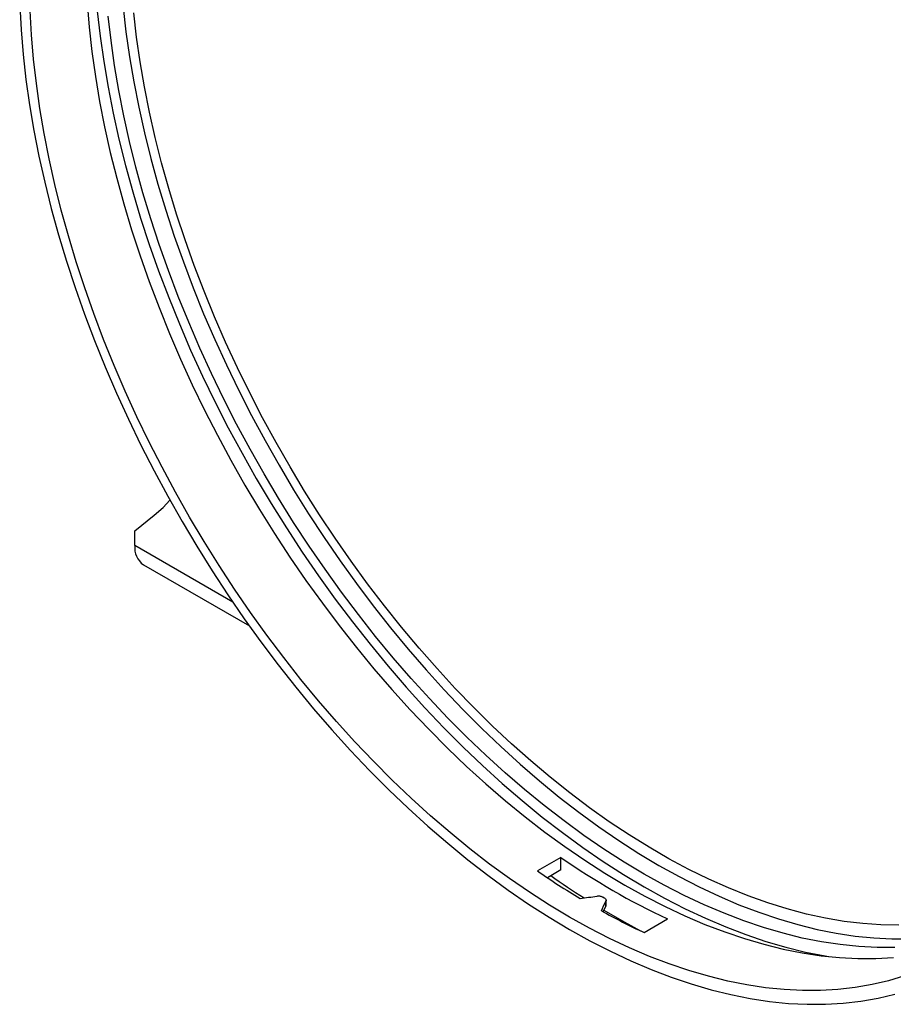
# Model space of a CAD drawing. Units: millimetres. Extents: x -220 to 713, y -3 to 494.
# Drawn here: x 349 to 407, y 89 to 155 of the extents above; entities that cross this region are included whole.
import ezdxf

# ---------------------------------------------------------------- set-up
doc = ezdxf.new("R2010")
doc.units = ezdxf.units.MM

msp = doc.modelspace()

# ---------------------------------------------------------------- linework, layer by layer
at = {"color": 7, "linetype": 'Continuous', "lineweight": 25}
for p, q in [((356.835, 120.7052), (358.1212, 121.7327)), ((356.835, 119.7253), (356.835, 120.7052)), ((357.415, 118.4433), (364.4394, 114.3883)), ((385.1193, 99.0282), (383.5637, 98.1302)), ((385.1193, 98.2077), (385.1193, 99.0282)), ((385.1193, 98.2077), (384.2156, 97.6861)), ((387.8989, 96.4052), (387.9965, 96.3488)), ((388.1001, 95.8005), (388.1001, 96.1272)), ((388.1137, 95.8583), (388.1137, 96.1865)), ((387.9248, 95.4266), (388.1001, 95.8005)), ((390.6347, 94.0481), (392.1904, 94.9462))]:
    msp.add_line(p, q, dxfattribs=at)
at = {"color": 8, "linetype": 'Continuous', "lineweight": 25}
msp.add_line((363.3369, 115.9719), (356.835, 119.7253), dxfattribs=at)
at = {"color": 7, "linetype": 'Continuous', "lineweight": 25, "flags": 128}
for points in [[(349.1981, 155.5598), (349.2856, 153.9439), (349.4235, 152.3038), (349.6116, 150.6417), (349.8496, 148.96), (350.1371, 147.2609), (350.4738, 145.5469), (350.8592, 143.8202), (351.2928, 142.0834), (351.7739, 140.3387), (352.3019, 138.5887), (352.8761, 136.8356), (353.4957, 135.082), (354.1598, 133.3302), (354.8675, 131.5828), (355.6178, 129.842), (356.4098, 128.1104), (357.2422, 126.3903), (358.1139, 124.6841), (359.0238, 122.9941), (359.9705, 121.3227), (360.9529, 119.6722), (361.9694, 118.0449), (363.0187, 116.443), (364.0994, 114.8688), (365.2099, 113.3243), (366.3488, 111.8119), (367.5144, 110.3335), (368.7051, 108.8912), (369.9193, 107.487), (371.1553, 106.1228), (372.4114, 104.8006), (373.6859, 103.5221), (374.9769, 102.2891), (376.2828, 101.1033), (377.6017, 99.9664), (378.9318, 98.8799), (380.2712, 97.8454), (381.618, 96.8643), (382.9706, 95.9378), (384.3268, 95.0674), (385.685, 94.2542), (387.0431, 93.4993), (388.3994, 92.8038), (389.7519, 92.1687), (391.0988, 91.5948), (392.4382, 91.0828), (393.7682, 90.6337), (395.0871, 90.2478), (396.393, 89.9258), (397.6841, 89.6682), (398.9585, 89.4752), (400.2146, 89.3472), (401.4507, 89.2843), (402.6649, 89.2866), (403.8556, 89.3541), (405.0212, 89.4868), (406.16, 89.6843), (407.2706, 89.9466)], [(353.6672, 155.7275), (353.8025, 154.1192), (353.9869, 152.4893), (354.2203, 150.8401), (354.5022, 149.1739), (354.8324, 147.4931), (355.2104, 145.7999), (355.6355, 144.0967), (356.1073, 142.3858), (356.6252, 140.6696), (357.1882, 138.9505), (357.7958, 137.2308), (358.4471, 135.513), (359.1411, 133.7993), (359.8769, 132.0923), (360.6535, 130.3942), (361.4698, 128.7074), (362.3246, 127.0342), (363.2169, 125.3769), (364.1453, 123.7379), (365.1086, 122.1193), (366.1055, 120.5235), (367.1345, 118.9526), (368.1942, 117.4089), (369.2832, 115.8944), (370.4001, 114.4112), (371.5431, 112.9614), (372.7108, 111.547), (373.9015, 110.17), (375.1135, 108.8322), (376.3453, 107.5356), (377.5951, 106.2818), (378.8612, 105.0727), (380.1418, 103.9099), (381.4351, 102.795), (382.7395, 101.7296), (384.0529, 100.7151), (385.3737, 99.7529), (386.7001, 98.8444), (388.0301, 97.9909), (389.3619, 97.1934), (390.6938, 96.4531), (392.0238, 95.7711), (393.3501, 95.1483), (394.6709, 94.5854), (395.9844, 94.0834), (397.2887, 93.643), (398.5821, 93.2646), (399.8627, 92.9488), (401.1287, 92.6962), (402.3785, 92.5069), (403.6103, 92.3814), (404.8224, 92.3197), (406.0131, 92.322), (407.1808, 92.3882)], [(407.9124, 91.1667), (406.8527, 90.8465), (405.7637, 90.5894), (404.6469, 90.3956), (403.5038, 90.2655), (402.3362, 90.1993), (401.1454, 90.1971), (399.9334, 90.2587), (398.7016, 90.3843), (397.4518, 90.5735), (396.1857, 90.8262), (394.9051, 91.1419), (393.6118, 91.5203), (392.3074, 91.9608), (390.994, 92.4628), (389.6732, 93.0256), (388.3468, 93.6485), (387.0168, 94.3305), (385.685, 95.0707), (384.3531, 95.8682), (383.0231, 96.7218), (381.6968, 97.6303), (380.376, 98.5924), (379.0625, 99.6069), (377.7582, 100.6724), (376.4648, 101.7873), (375.1842, 102.9501), (373.9182, 104.1592), (372.6684, 105.4129), (371.4366, 106.7096), (370.2245, 108.0473), (369.0338, 109.4244), (367.8661, 110.8388), (366.7231, 112.2885), (365.6063, 113.7717), (364.5173, 115.2862), (363.4575, 116.83), (362.4285, 118.4009), (361.4317, 119.9967), (360.4684, 121.6152), (359.5399, 123.2542), (358.6477, 124.9115), (357.7928, 126.5847), (356.9765, 128.2715), (356.1999, 129.9696), (355.4641, 131.6767), (354.7701, 133.3903), (354.1189, 135.1081), (353.5113, 136.8278), (352.9482, 138.5469), (352.4304, 140.2631), (351.9586, 141.974), (351.5334, 143.6772), (351.1555, 145.3704), (350.8253, 147.0513), (350.5433, 148.7174), (350.31, 150.3666), (350.1255, 151.9965), (349.9903, 153.6049), (349.9044, 155.1895)], [(354.3452, 155.1735), (354.5334, 153.5101), (354.7716, 151.8271), (355.0593, 150.1267), (355.3963, 148.4114), (355.782, 146.6834), (356.2159, 144.9452), (356.6974, 143.1992), (357.2258, 141.4478), (357.8005, 139.6933), (358.4205, 137.9384), (359.0851, 136.1853), (359.7934, 134.4365), (360.5443, 132.6944), (361.3368, 130.9614), (362.1699, 129.24), (363.0423, 127.5324), (363.9529, 125.8411), (364.9004, 124.1684), (365.8835, 122.5166), (366.9008, 120.8881), (367.9509, 119.2849), (369.0324, 117.7095), (370.1438, 116.1639), (371.2835, 114.6503), (372.45, 113.1707), (373.6417, 111.7273), (374.8568, 110.322), (376.0938, 108.9568), (377.3509, 107.6335), (378.6263, 106.354), (379.9184, 105.1201), (381.2253, 103.9334), (382.5452, 102.7956), (383.8763, 101.7083), (385.2167, 100.673), (386.5646, 99.691), (387.9182, 98.7639), (389.2755, 97.8928), (390.6347, 97.079), (391.9939, 96.3235), (393.3512, 95.6275), (394.7048, 94.9918), (396.0527, 94.4175), (397.3932, 93.9052), (398.7243, 93.4556), (400.0442, 93.0695), (401.351, 92.7473), (402.6431, 92.4894), (402.8879, 92.4475)], [(407.2859, 93.0568), (406.0952, 93.0545), (404.8831, 93.1162), (403.6513, 93.2417), (402.4015, 93.4309), (401.1354, 93.6836), (399.8549, 93.9993), (398.5615, 94.3777), (397.2572, 94.8182), (395.9437, 95.3202), (394.6229, 95.883), (393.2966, 96.5059), (391.9666, 97.1879), (390.6347, 97.9282), (389.3029, 98.7256), (387.9729, 99.5792), (386.6465, 100.4877), (385.3257, 101.4499), (384.0122, 102.4644), (382.7079, 103.5298), (381.4146, 104.6447), (380.134, 105.8075), (378.8679, 107.0166), (377.6181, 108.2704), (376.3863, 109.567), (375.1742, 110.9048), (373.9835, 112.2818), (372.8159, 113.6962), (371.6728, 115.146), (370.556, 116.6291), (369.467, 118.1436), (368.4073, 119.6874), (367.3782, 121.2583), (366.3814, 122.8541), (365.4181, 124.4726), (364.4897, 126.1117), (363.5974, 127.7689), (362.7425, 129.4421), (361.9263, 131.129), (361.1497, 132.8271), (360.4139, 134.5341), (359.7199, 136.2477), (359.0686, 137.9656), (358.461, 139.6852), (357.8979, 141.4043), (357.3801, 143.1205), (356.9083, 144.8314), (356.4831, 146.5347), (356.1052, 148.2279), (355.775, 149.9087), (355.4931, 151.5749), (355.2597, 153.224), (355.0753, 154.8539)], [(356.0652, 155.4254), (356.2497, 153.7955), (356.483, 152.1463), (356.765, 150.4802), (357.0952, 148.7993), (357.4731, 147.1061), (357.8983, 145.4029), (358.3701, 143.692), (358.8879, 141.9758), (359.451, 140.2567), (360.0586, 138.537), (360.7098, 136.8192), (361.4038, 135.1056), (362.1396, 133.3985), (362.9162, 131.7004), (363.7325, 130.0136), (364.5874, 128.3404), (365.4796, 126.6832), (366.408, 125.0441), (367.3713, 123.4256), (368.3682, 121.8298), (369.3972, 120.2589), (370.457, 118.7151), (371.546, 117.2006), (372.6628, 115.7174), (373.8058, 114.2677), (374.9735, 112.8533), (376.1642, 111.4763), (377.3763, 110.1385), (378.6081, 108.8418), (379.8579, 107.5881), (381.1239, 106.379), (382.4045, 105.2162), (383.6979, 104.1013), (385.0022, 103.0358), (386.3157, 102.0213), (387.6365, 101.0592), (388.9628, 100.1507), (390.2928, 99.2971), (391.6247, 98.4997), (392.9565, 97.7594), (394.2865, 97.0774), (395.6129, 96.4545), (396.9337, 95.8917), (398.2471, 95.3897), (399.5515, 94.9492), (400.8448, 94.5708), (402.1254, 94.2551), (403.3915, 94.0024), (404.6413, 93.8132), (405.8731, 93.6877), (407.0851, 93.626), (408.2758, 93.6282)], [(407.5418, 94.5331), (406.3528, 94.5534), (405.143, 94.6378), (403.914, 94.7864), (402.6675, 94.9988), (401.4055, 95.2748), (400.1296, 95.6139), (398.8416, 96.0157), (397.5434, 96.4796), (396.2369, 97.005), (394.9238, 97.591), (393.606, 98.237), (392.2854, 98.9419), (390.9639, 99.7048), (389.6433, 100.5246), (388.3256, 101.4001), (387.0125, 102.3301), (385.7059, 103.3133), (384.4077, 104.3482), (383.1198, 105.4334), (381.8438, 106.5675), (380.5818, 107.7486), (379.3354, 108.9753), (378.1064, 110.2457), (376.8965, 111.5581), (375.7075, 112.9106), (374.5411, 114.3012), (373.3989, 115.7281), (372.2825, 117.1891), (371.1934, 118.6823), (370.1334, 120.2055), (369.1037, 121.7565), (368.106, 123.3331), (367.1416, 124.9332), (366.2119, 126.5544), (365.3181, 128.1945), (364.4617, 129.8511), (363.6437, 131.5219), (362.8654, 133.2045), (362.1278, 134.8965), (361.432, 136.5956), (360.7789, 138.2993), (360.1696, 140.0052), (359.6048, 141.7109), (359.0854, 143.4139), (358.612, 145.112), (358.1855, 146.8026), (357.8063, 148.4833), (357.475, 150.1519), (357.1921, 151.8059), (356.9579, 153.4429), (356.7729, 155.0608)], [(358.1212, 121.7327), (358.7142, 122.2547), (359.1698, 122.7307)], [(390.4298, 94.1437), (389.3395, 94.7314), (387.9786, 95.5169)]]:
    msp.add_lwpolyline(points, dxfattribs=at)
at = {"color": 7, "linetype": 'Continuous', "lineweight": 25}
for centre, radius, start, end in [((358.235, 119.5865), 1.4068, 174.337576, 234.350243), ((412.4119, 138.1402), 47.6931, 235.092351, 244.913025), ((413.1937, 140.9046), 52.0345, 235.289514, 239.004172), ((416.6843, 143.2813), 55.7281, 234.66084, 237.39083), ((408.9651, 133.5797), 43.5746, 240.94215, 245.123362)]:
    msp.add_arc(centre, radius, start, end, dxfattribs=at)
for major_axis, ratio, start_param, end_param in [((97.5695, 18.2634), 0.4107788, 4.616048, 4.6274469), ((22.1007, 69.8728), 0.2019379, 4.1245823, 4.1359812)]:
    msp.add_ellipse((388.3151, 137.9508), major_axis=major_axis, ratio=ratio, start_param=start_param, end_param=end_param, dxfattribs=at)
for points, knots in [([(387.5125, 96.4663), (387.5466, 96.4715), (387.5811, 96.474), (387.6509, 96.4737), (387.6861, 96.4708), (387.7533, 96.4602), (387.7862, 96.4522), (387.8464, 96.4319), (387.8739, 96.4197), (387.8989, 96.4052)], [0, 0, 0, 0, 0.25, 0.25, 0.5, 0.5, 0.75, 0.75, 1, 1, 1, 1]), ([(387.9965, 96.3488), (388.0215, 96.3345), (388.0426, 96.3186), (388.0776, 96.2839), (388.0911, 96.2651), (388.1091, 96.2265), (388.1137, 96.2063), (388.1137, 96.1664), (388.1092, 96.1467), (388.1001, 96.1272)], [0, 0, 0, 0, 0.25, 0.25, 0.5, 0.5, 0.75, 0.75, 1, 1, 1, 1]), ([(388.1001, 95.8005), (388.1076, 95.8181), (388.116, 95.8378), (388.113, 95.8577), (388.1127, 95.8599)], [0, 0, 0, 0, 0.8910086, 1, 1, 1, 1])]:
    msp.add_open_spline(points, degree=3, knots=knots, dxfattribs=at)

doc.saveas('drawing.dxf')
